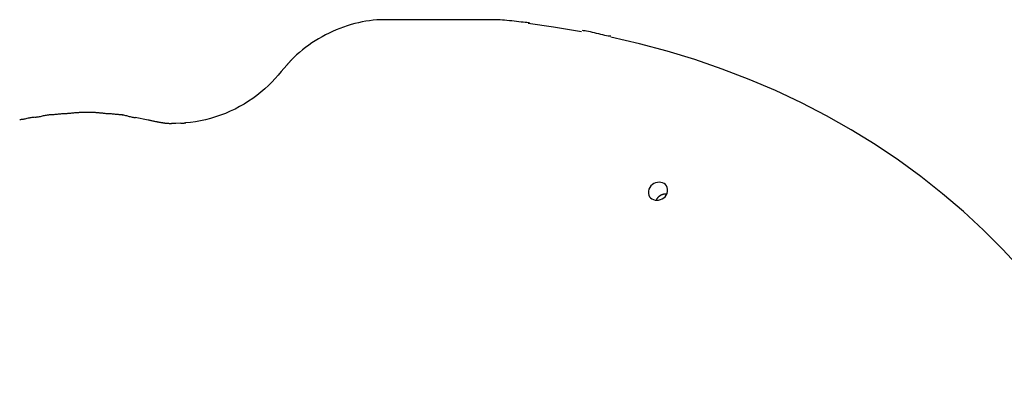
# Model space of a CAD drawing. Extents: x -11.2 to 11.2, y -9.9 to 9.9.
# Drawn here: x -5.5 to 0, y 7.9 to 9.9 of the extents above; entities that cross this region are included whole.
import ezdxf

# ---------------------------------------------------------------- set-up
doc = ezdxf.new("R2010")
doc.units = 0
doc.layers.get('0').update_dxf_attribs({"linetype": 'CONTINUOUS'})

msp = doc.modelspace()

# ---------------------------------------------------------------- linework, layer by layer
at = {"color": 0}
for points in [[(-3.4912, 9.8953), (-3.5113, 9.894), (-3.5315, 9.8921), (-3.5519, 9.8896), (-3.5724, 9.8865), (-3.593, 9.8827), (-3.6136, 9.8784), (-3.6342, 9.8734), (-3.6548, 9.8678), (-3.6754, 9.8615), (-3.6959, 9.8547), (-3.7162, 9.8472), (-3.7365, 9.8391), (-3.7565, 9.8304), (-3.7763, 9.8211), (-3.7959, 9.8113), (-3.8152, 9.8008), (-3.8342, 9.7899), (-3.8529, 9.7784), (-3.8711, 9.7664), (-3.889, 9.754), (-3.9063, 9.7412), (-3.9234, 9.7277), (-3.9404, 9.7135), (-3.956, 9.6999), (-3.9699, 9.6873), (-3.9865, 9.6706)], [(-3.1295, 9.8951), (-3.4912, 9.8953)], [(-2.8467, 9.8953), (-2.8467, 9.8953), (-2.861, 9.8953), (-2.8758, 9.8953), (-2.8907, 9.8953), (-2.906, 9.8953), (-2.9213, 9.8953), (-2.9369, 9.8953), (-2.9525, 9.8953), (-2.9683, 9.8953), (-2.9839, 9.8953), (-2.9995, 9.8953), (-3.015, 9.8953), (-3.0305, 9.8953), (-3.0456, 9.8953), (-3.0607, 9.8953), (-3.0754, 9.8953), (-3.0899, 9.8953), (-3.0899, 9.8953), (-3.0903, 9.8953), (-3.0918, 9.8953), (-3.094, 9.8953), (-3.097, 9.8953), (-3.1003, 9.8953), (-3.1042, 9.8953), (-3.1083, 9.8953), (-3.1127, 9.8953), (-3.1168, 9.8953), (-3.121, 9.8953), (-3.1248, 9.8953), (-3.1283, 9.8953), (-3.1311, 9.8953), (-3.1334, 9.8953), (-3.1349, 9.8953), (-3.1355, 9.8953)], [(-2.8467, 9.8953), (-2.8467, 9.8953), (-2.861, 9.8953), (-2.8758, 9.8953), (-2.8907, 9.8953), (-2.906, 9.8953), (-2.9213, 9.8953), (-2.9369, 9.8953), (-2.9525, 9.8953), (-2.9683, 9.8953), (-2.9839, 9.8953), (-2.9995, 9.8953), (-3.015, 9.8953), (-3.0305, 9.8953), (-3.0456, 9.8953), (-3.0607, 9.8953), (-3.0754, 9.8953), (-3.0899, 9.8953), (-3.0899, 9.8953), (-3.0903, 9.8953), (-3.0918, 9.8953), (-3.094, 9.8953), (-3.097, 9.8953), (-3.1003, 9.8953), (-3.1042, 9.8953), (-3.1083, 9.8953), (-3.1127, 9.8953), (-3.1168, 9.8953), (-3.121, 9.8953), (-3.1248, 9.8953), (-3.1283, 9.8953), (-3.1311, 9.8953), (-3.1334, 9.8953), (-3.1349, 9.8953), (-3.1355, 9.8953)], [(-2.667, 9.8786), (-2.667, 9.8786), (-2.6738, 9.8787), (-2.6821, 9.8792), (-2.6916, 9.88), (-2.7023, 9.8811), (-2.7137, 9.8822), (-2.7259, 9.8836), (-2.7386, 9.8851), (-2.7518, 9.8868), (-2.765, 9.8883), (-2.7783, 9.8898), (-2.7914, 9.8911), (-2.8043, 9.8925), (-2.8166, 9.8935), (-2.8283, 9.8944), (-2.8392, 9.8949), (-2.8492, 9.8952)], [(-2.667, 9.8786), (-2.667, 9.8786), (-2.6738, 9.8787), (-2.6821, 9.8792), (-2.6916, 9.88), (-2.7023, 9.8811), (-2.7137, 9.8822), (-2.7259, 9.8836), (-2.7386, 9.8851), (-2.7518, 9.8868), (-2.765, 9.8883), (-2.7783, 9.8898), (-2.7914, 9.8911), (-2.8043, 9.8925), (-2.8166, 9.8935), (-2.8283, 9.8944), (-2.8392, 9.8949), (-2.8492, 9.8952)], [(-2.3794, 9.8284), (-2.5334, 9.8537), (-2.6733, 9.8739)], [(-2.2172, 9.8035), (-2.2172, 9.8035), (-2.2237, 9.8038), (-2.2315, 9.8047), (-2.2404, 9.8062), (-2.2504, 9.8083), (-2.2609, 9.8106), (-2.2721, 9.8133), (-2.2836, 9.8161), (-2.2955, 9.8191), (-2.3071, 9.8218), (-2.3187, 9.8247), (-2.3298, 9.8274), (-2.3405, 9.8299), (-2.3503, 9.8319), (-2.3593, 9.8335), (-2.3671, 9.8344), (-2.3739, 9.8349)], [(-2.2172, 9.8035), (-2.2172, 9.8035), (-2.2237, 9.8038), (-2.2315, 9.8047), (-2.2404, 9.8062), (-2.2504, 9.8083), (-2.2609, 9.8106), (-2.2721, 9.8133), (-2.2836, 9.8161), (-2.2955, 9.8191), (-2.3071, 9.8218), (-2.3187, 9.8247), (-2.3298, 9.8274), (-2.3405, 9.8299), (-2.3503, 9.8319), (-2.3593, 9.8335), (-2.3671, 9.8344), (-2.3739, 9.8349)], [(0.4795, 7.932), (0.4045, 8.0533), (0.3243, 8.1724), (0.2388, 8.2894), (0.1483, 8.4041), (0.0524, 8.516), (-0.0483, 8.625), (-0.1542, 8.7307), (-0.2648, 8.8331), (-0.3802, 8.9317), (-0.5001, 9.0266), (-0.6245, 9.1172), (-0.7529, 9.2036), (-0.8855, 9.2855), (-1.0218, 9.3627), (-1.1616, 9.4351), (-1.3046, 9.5026), (-1.4507, 9.5649), (-1.5996, 9.6222), (-1.7512, 9.6741), (-1.9042, 9.7208), (-2.0582, 9.7621), (-2.2163, 9.798)], [(-3.9875, 9.6696), (-3.9875, 9.6696), (-3.9887, 9.6681), (-3.9901, 9.6668), (-3.9913, 9.6652), (-3.9928, 9.6637), (-3.9942, 9.6619), (-3.9957, 9.6604), (-3.9972, 9.6587), (-3.9987, 9.6572), (-4.0001, 9.6554), (-4.0016, 9.6537), (-4.0031, 9.652), (-4.0046, 9.6505), (-4.0058, 9.6489), (-4.0073, 9.6474), (-4.0086, 9.6461), (-4.0101, 9.6449)], [(-3.9875, 9.6696), (-3.9875, 9.6696), (-3.9887, 9.6681), (-3.9901, 9.6668), (-3.9913, 9.6652), (-3.9928, 9.6637), (-3.9942, 9.6619), (-3.9957, 9.6604), (-3.9972, 9.6587), (-3.9987, 9.6572), (-4.0001, 9.6554), (-4.0016, 9.6537), (-4.0031, 9.652), (-4.0046, 9.6505), (-4.0058, 9.6489), (-4.0073, 9.6474), (-4.0086, 9.6461), (-4.0101, 9.6449)], [(-4.041, 9.6087), (-4.0574, 9.5886), (-4.0747, 9.5689), (-4.0931, 9.5494), (-4.1123, 9.5303), (-4.1325, 9.5118), (-4.1537, 9.4938), (-4.1756, 9.4764), (-4.1985, 9.4596), (-4.2221, 9.4436), (-4.2464, 9.4284), (-4.2714, 9.4141), (-4.297, 9.4006), (-4.3232, 9.3881), (-4.3498, 9.3766), (-4.3769, 9.3662), (-4.4042, 9.3568), (-4.4318, 9.3484), (-4.4596, 9.3412), (-4.4875, 9.3351), (-4.5153, 9.3301), (-4.5429, 9.3262), (-4.5707, 9.3235)], [(-4.0105, 9.644), (-4.041, 9.6087)], [(-5.1591, 9.3806), (-5.1591, 9.3806), (-5.1638, 9.3804), (-5.169, 9.3803), (-5.1743, 9.3799), (-5.1799, 9.3796), (-5.1855, 9.379), (-5.1912, 9.3785), (-5.1969, 9.3779), (-5.2026, 9.3774), (-5.208, 9.3768), (-5.2136, 9.3762), (-5.2188, 9.3756), (-5.224, 9.3752), (-5.2288, 9.3747), (-5.2334, 9.3744), (-5.2376, 9.3742), (-5.2415, 9.3742)], [(-5.1591, 9.3806), (-5.1591, 9.3806), (-5.1638, 9.3804), (-5.169, 9.3803), (-5.1743, 9.3799), (-5.1799, 9.3796), (-5.1855, 9.379), (-5.1912, 9.3785), (-5.1969, 9.3779), (-5.2026, 9.3774), (-5.208, 9.3768), (-5.2136, 9.3762), (-5.2188, 9.3756), (-5.224, 9.3752), (-5.2288, 9.3747), (-5.2334, 9.3744), (-5.2376, 9.3742), (-5.2415, 9.3742)], [(-5.0769, 9.3806), (-5.0769, 9.3806), (-5.0802, 9.3806), (-5.0838, 9.3806), (-5.0872, 9.3806), (-5.0908, 9.3806), (-5.0941, 9.3806), (-5.0977, 9.3806), (-5.1013, 9.3806), (-5.1049, 9.3806), (-5.1082, 9.3806), (-5.1118, 9.3806), (-5.1154, 9.3806), (-5.119, 9.3806), (-5.1223, 9.3806), (-5.1259, 9.3806), (-5.1295, 9.3806), (-5.1331, 9.3806), (-5.1331, 9.3806), (-5.1342, 9.3806), (-5.1355, 9.3806), (-5.137, 9.3806), (-5.1386, 9.3806), (-5.1401, 9.3806), (-5.1419, 9.3806), (-5.1437, 9.3806), (-5.1455, 9.3806), (-5.147, 9.3806), (-5.1488, 9.3806), (-5.1505, 9.3806), (-5.1523, 9.3806), (-5.1538, 9.3806), (-5.1554, 9.3806), (-5.1567, 9.3806), (-5.1581, 9.3806)], [(-5.0769, 9.3806), (-5.0769, 9.3806), (-5.0802, 9.3806), (-5.0838, 9.3806), (-5.0872, 9.3806), (-5.0908, 9.3806), (-5.0941, 9.3806), (-5.0977, 9.3806), (-5.1013, 9.3806), (-5.1049, 9.3806), (-5.1082, 9.3806), (-5.1118, 9.3806), (-5.1154, 9.3806), (-5.119, 9.3806), (-5.1223, 9.3806), (-5.1259, 9.3806), (-5.1295, 9.3806), (-5.1331, 9.3806), (-5.1331, 9.3806), (-5.1342, 9.3806), (-5.1355, 9.3806), (-5.137, 9.3806), (-5.1386, 9.3806), (-5.1401, 9.3806), (-5.1419, 9.3806), (-5.1437, 9.3806), (-5.1455, 9.3806), (-5.147, 9.3806), (-5.1488, 9.3806), (-5.1505, 9.3806), (-5.1523, 9.3806), (-5.1538, 9.3806), (-5.1554, 9.3806), (-5.1567, 9.3806), (-5.1581, 9.3806)], [(-4.999, 9.3745), (-4.999, 9.3745), (-5.0025, 9.3745), (-5.0065, 9.3746), (-5.0107, 9.3749), (-5.0152, 9.3754), (-5.0197, 9.3758), (-5.0245, 9.3764), (-5.0293, 9.377), (-5.0344, 9.3776), (-5.0394, 9.3781), (-5.0445, 9.3787), (-5.0496, 9.3792), (-5.0548, 9.3798), (-5.0597, 9.3801), (-5.0648, 9.3805), (-5.0696, 9.3806), (-5.0746, 9.3808)], [(-4.999, 9.3745), (-4.999, 9.3745), (-5.0025, 9.3745), (-5.0065, 9.3746), (-5.0107, 9.3749), (-5.0152, 9.3754), (-5.0197, 9.3758), (-5.0245, 9.3764), (-5.0293, 9.377), (-5.0344, 9.3776), (-5.0394, 9.3781), (-5.0445, 9.3787), (-5.0496, 9.3792), (-5.0548, 9.3798), (-5.0597, 9.3801), (-5.0648, 9.3805), (-5.0696, 9.3806), (-5.0746, 9.3808)], [(-5.4087, 9.3548), (-5.4087, 9.3548), (-5.4126, 9.3545), (-5.417, 9.3541), (-5.4216, 9.3533), (-5.4268, 9.3526), (-5.432, 9.3515), (-5.4374, 9.3504), (-5.443, 9.3492), (-5.4487, 9.348), (-5.4541, 9.3466), (-5.4598, 9.3454), (-5.4652, 9.3443), (-5.4706, 9.3434), (-5.4756, 9.3425), (-5.4804, 9.3419), (-5.4848, 9.3415), (-5.489, 9.3414)], [(-5.4087, 9.3548), (-5.4087, 9.3548), (-5.4126, 9.3545), (-5.417, 9.3541), (-5.4216, 9.3533), (-5.4268, 9.3526), (-5.432, 9.3515), (-5.4374, 9.3504), (-5.443, 9.3492), (-5.4487, 9.348), (-5.4541, 9.3466), (-5.4598, 9.3454), (-5.4652, 9.3443), (-5.4706, 9.3434), (-5.4756, 9.3425), (-5.4804, 9.3419), (-5.4848, 9.3415), (-5.489, 9.3414)], [(-5.325, 9.3677), (-5.325, 9.3677), (-5.3288, 9.3674), (-5.3332, 9.367), (-5.3378, 9.3662), (-5.3429, 9.3655), (-5.348, 9.3644), (-5.3534, 9.3633), (-5.359, 9.3621), (-5.3647, 9.361), (-5.3701, 9.3596), (-5.3757, 9.3584), (-5.381, 9.3573), (-5.3863, 9.3564), (-5.3912, 9.3555), (-5.396, 9.3549), (-5.4004, 9.3545), (-5.4044, 9.3544)], [(-5.325, 9.3677), (-5.325, 9.3677), (-5.3288, 9.3674), (-5.3332, 9.367), (-5.3378, 9.3662), (-5.3429, 9.3655), (-5.348, 9.3644), (-5.3534, 9.3633), (-5.359, 9.3621), (-5.3647, 9.361), (-5.3701, 9.3596), (-5.3757, 9.3584), (-5.381, 9.3573), (-5.3863, 9.3564), (-5.3912, 9.3555), (-5.396, 9.3549), (-5.4004, 9.3545), (-5.4044, 9.3544)], [(-5.2396, 9.3743), (-5.2396, 9.3743), (-5.2434, 9.3741), (-5.2479, 9.3739), (-5.2527, 9.3735), (-5.2582, 9.3732), (-5.2637, 9.3726), (-5.2695, 9.3721), (-5.2755, 9.3715), (-5.2817, 9.371), (-5.2876, 9.3704), (-5.2936, 9.3698), (-5.2994, 9.3692), (-5.3051, 9.3688), (-5.3103, 9.3683), (-5.3152, 9.368), (-5.3197, 9.3678), (-5.3238, 9.3678)], [(-5.2396, 9.3743), (-5.2396, 9.3743), (-5.2434, 9.3741), (-5.2479, 9.3739), (-5.2527, 9.3735), (-5.2582, 9.3732), (-5.2637, 9.3726), (-5.2695, 9.3721), (-5.2755, 9.3715), (-5.2817, 9.371), (-5.2876, 9.3704), (-5.2936, 9.3698), (-5.2994, 9.3692), (-5.3051, 9.3688), (-5.3103, 9.3683), (-5.3152, 9.368), (-5.3197, 9.3678), (-5.3238, 9.3678)], [(-4.9204, 9.3684), (-4.9204, 9.3684), (-4.9238, 9.3684), (-4.9279, 9.3685), (-4.9324, 9.3688), (-4.9374, 9.3692), (-4.9424, 9.3695), (-4.9478, 9.3701), (-4.9533, 9.3707), (-4.959, 9.3713), (-4.9644, 9.3716), (-4.97, 9.3722), (-4.9752, 9.3727), (-4.9805, 9.3733), (-4.9853, 9.3736), (-4.9899, 9.374), (-4.994, 9.3741), (-4.9977, 9.3743)], [(-4.9204, 9.3684), (-4.9204, 9.3684), (-4.9238, 9.3684), (-4.9279, 9.3685), (-4.9324, 9.3688), (-4.9374, 9.3692), (-4.9424, 9.3695), (-4.9478, 9.3701), (-4.9533, 9.3707), (-4.959, 9.3713), (-4.9644, 9.3716), (-4.97, 9.3722), (-4.9752, 9.3727), (-4.9805, 9.3733), (-4.9853, 9.3736), (-4.9899, 9.374), (-4.994, 9.3741), (-4.9977, 9.3743)], [(-4.8482, 9.3518), (-4.8482, 9.3518), (-4.8514, 9.3519), (-4.8553, 9.3524), (-4.8595, 9.3532), (-4.8644, 9.3543), (-4.8694, 9.3554), (-4.8748, 9.3568), (-4.8802, 9.3583), (-4.8858, 9.3598), (-4.8912, 9.3612), (-4.8967, 9.3627), (-4.9019, 9.3639), (-4.9071, 9.3653), (-4.9118, 9.3662), (-4.9161, 9.3671), (-4.92, 9.3676), (-4.9235, 9.3679)], [(-4.8482, 9.3518), (-4.8482, 9.3518), (-4.8514, 9.3519), (-4.8553, 9.3524), (-4.8595, 9.3532), (-4.8644, 9.3543), (-4.8694, 9.3554), (-4.8748, 9.3568), (-4.8802, 9.3583), (-4.8858, 9.3598), (-4.8912, 9.3612), (-4.8967, 9.3627), (-4.9019, 9.3639), (-4.9071, 9.3653), (-4.9118, 9.3662), (-4.9161, 9.3671), (-4.92, 9.3676), (-4.9235, 9.3679)], [(-4.7782, 9.3391), (-4.8489, 9.3543)], [(-4.7785, 9.3405), (-4.7785, 9.3405), (-4.7762, 9.3403), (-4.7735, 9.34), (-4.7703, 9.3394), (-4.7669, 9.3388), (-4.7629, 9.3379), (-4.7589, 9.3371), (-4.7547, 9.3362), (-4.7506, 9.3354), (-4.7462, 9.3343), (-4.742, 9.3334), (-4.738, 9.3325), (-4.7343, 9.3319), (-4.7307, 9.3312), (-4.7276, 9.3307), (-4.7249, 9.3304), (-4.7229, 9.3304)], [(-4.7785, 9.3405), (-4.7785, 9.3405), (-4.7762, 9.3403), (-4.7735, 9.34), (-4.7703, 9.3394), (-4.7669, 9.3388), (-4.7629, 9.3379), (-4.7589, 9.3371), (-4.7547, 9.3362), (-4.7506, 9.3354), (-4.7462, 9.3343), (-4.742, 9.3334), (-4.738, 9.3325), (-4.7343, 9.3319), (-4.7307, 9.3312), (-4.7276, 9.3307), (-4.7249, 9.3304), (-4.7229, 9.3304)], [(-4.7215, 9.329), (-4.7215, 9.329), (-4.7189, 9.3284), (-4.7165, 9.328), (-4.7138, 9.3274), (-4.7111, 9.3271), (-4.7081, 9.3265), (-4.7052, 9.3261), (-4.7022, 9.3255), (-4.6993, 9.3252), (-4.6963, 9.3246), (-4.6933, 9.3243), (-4.6903, 9.3239), (-4.6875, 9.3236), (-4.6847, 9.3233), (-4.6821, 9.3231), (-4.6796, 9.323), (-4.6773, 9.323)], [(-4.7215, 9.329), (-4.7215, 9.329), (-4.7189, 9.3284), (-4.7165, 9.328), (-4.7138, 9.3274), (-4.7111, 9.3271), (-4.7081, 9.3265), (-4.7052, 9.3261), (-4.7022, 9.3255), (-4.6993, 9.3252), (-4.6963, 9.3246), (-4.6933, 9.3243), (-4.6903, 9.3239), (-4.6875, 9.3236), (-4.6847, 9.3233), (-4.6821, 9.3231), (-4.6796, 9.323), (-4.6773, 9.323)], [(-4.6785, 9.3228), (-4.6785, 9.3228), (-4.677, 9.3226), (-4.6755, 9.3226), (-4.6737, 9.3224), (-4.6721, 9.3224), (-4.6701, 9.3221), (-4.6682, 9.3219), (-4.6661, 9.3216), (-4.6643, 9.3216), (-4.6622, 9.3213), (-4.6601, 9.3211), (-4.658, 9.3208), (-4.656, 9.3208), (-4.6539, 9.3205), (-4.652, 9.3205), (-4.6502, 9.3205), (-4.6485, 9.3205)], [(-4.6785, 9.3228), (-4.6785, 9.3228), (-4.677, 9.3226), (-4.6755, 9.3226), (-4.6737, 9.3224), (-4.6721, 9.3224), (-4.6701, 9.3221), (-4.6682, 9.3219), (-4.6661, 9.3216), (-4.6643, 9.3216), (-4.6622, 9.3213), (-4.6601, 9.3211), (-4.658, 9.3208), (-4.656, 9.3208), (-4.6539, 9.3205), (-4.652, 9.3205), (-4.6502, 9.3205), (-4.6485, 9.3205)], [(-4.5988, 9.322), (-4.6252, 9.3212), (-4.6489, 9.3212)], [(-4.5977, 9.3218), (-4.5977, 9.3218), (-4.5961, 9.3218), (-4.5945, 9.3218), (-4.5926, 9.3218), (-4.5908, 9.3221), (-4.5887, 9.3221), (-4.5867, 9.3224), (-4.5846, 9.3227), (-4.5825, 9.323), (-4.5804, 9.323), (-4.5783, 9.3233), (-4.5763, 9.3235), (-4.5746, 9.3238), (-4.5728, 9.3238), (-4.5714, 9.324), (-4.5701, 9.324), (-4.5693, 9.3242)], [(-4.5977, 9.3218), (-4.5977, 9.3218), (-4.5961, 9.3218), (-4.5945, 9.3218), (-4.5926, 9.3218), (-4.5908, 9.3221), (-4.5887, 9.3221), (-4.5867, 9.3224), (-4.5846, 9.3227), (-4.5825, 9.323), (-4.5804, 9.323), (-4.5783, 9.3233), (-4.5763, 9.3235), (-4.5746, 9.3238), (-4.5728, 9.3238), (-4.5714, 9.324), (-4.5701, 9.324), (-4.5693, 9.3242)], [(-1.9026, 8.9456), (-1.9026, 8.9456), (-1.902, 8.9571), (-1.904, 8.9671), (-1.9081, 8.9756), (-1.914, 8.9826), (-1.9212, 8.9879), (-1.9296, 8.9919), (-1.9389, 8.9942), (-1.9487, 8.9951), (-1.9586, 8.9942), (-1.9685, 8.9919), (-1.9779, 8.9879), (-1.9867, 8.9826), (-1.9943, 8.9756), (-2.0007, 8.9671), (-2.0053, 8.9571), (-2.0082, 8.9456), (-2.0082, 8.9456), (-2.0085, 8.9338), (-2.0065, 8.9238), (-2.0023, 8.9152), (-1.9966, 8.9083), (-1.9892, 8.9028), (-1.9809, 8.899), (-1.9716, 8.8967), (-1.962, 8.896), (-1.9519, 8.8967), (-1.9421, 8.899), (-1.9326, 8.9028), (-1.924, 8.9083), (-1.9162, 8.9152), (-1.91, 8.9238), (-1.9052, 8.9338), (-1.9026, 8.9456), (-1.9026, 8.9456), (-1.9026, 8.9456), (-1.9026, 8.9456), (-1.9026, 8.9456), (-1.9026, 8.9456), (-1.9026, 8.9456), (-1.9026, 8.9456), (-1.9026, 8.9456), (-1.9026, 8.9456), (-1.9026, 8.9456), (-1.9026, 8.9456), (-1.9026, 8.9456), (-1.9026, 8.9456), (-1.9026, 8.9456), (-1.9026, 8.9456), (-1.9026, 8.9456), (-1.9026, 8.9456)], [(-1.9643, 8.8992), (-1.966, 8.8961)], [(-1.963, 8.9015), (-1.963, 8.9015), (-1.963, 8.9012), (-1.963, 8.9012), (-1.963, 8.9009), (-1.9633, 8.9009), (-1.9633, 8.9006), (-1.9633, 8.9006), (-1.9633, 8.9003), (-1.9636, 8.9003), (-1.9636, 8.9), (-1.9636, 8.9), (-1.9636, 8.8997), (-1.9639, 8.8997), (-1.9639, 8.8994), (-1.9639, 8.8994), (-1.9639, 8.8993), (-1.9642, 8.8993)], [(-1.963, 8.9015), (-1.963, 8.9015), (-1.963, 8.9012), (-1.963, 8.9012), (-1.963, 8.9009), (-1.9633, 8.9009), (-1.9633, 8.9006), (-1.9633, 8.9006), (-1.9633, 8.9003), (-1.9636, 8.9003), (-1.9636, 8.9), (-1.9636, 8.9), (-1.9636, 8.8997), (-1.9639, 8.8997), (-1.9639, 8.8994), (-1.9639, 8.8994), (-1.9639, 8.8993), (-1.9642, 8.8993)], [(-1.9073, 8.9301), (-1.9088, 8.9301), (-1.9103, 8.9302), (-1.9119, 8.9302), (-1.9134, 8.9302), (-1.9149, 8.9301), (-1.9165, 8.93), (-1.918, 8.9298), (-1.9194, 8.9296), (-1.9209, 8.9294), (-1.9224, 8.9291), (-1.9238, 8.9288), (-1.9253, 8.9285), (-1.9267, 8.9281), (-1.928, 8.9277), (-1.9294, 8.9273), (-1.9307, 8.9269), (-1.9321, 8.9264), (-1.9334, 8.9259), (-1.9346, 8.9254), (-1.9359, 8.9249), (-1.9371, 8.9243), (-1.9383, 8.9237), (-1.9394, 8.9231), (-1.9406, 8.9225), (-1.9417, 8.9219), (-1.9428, 8.9212), (-1.9439, 8.9205), (-1.945, 8.9198), (-1.9461, 8.9191), (-1.9472, 8.9183), (-1.9483, 8.9175), (-1.9493, 8.9167), (-1.9504, 8.9158), (-1.9515, 8.9149), (-1.9526, 8.914), (-1.9536, 8.913), (-1.9546, 8.912), (-1.9556, 8.9109), (-1.9566, 8.9099), (-1.9576, 8.9088), (-1.9586, 8.9076), (-1.9595, 8.9065), (-1.9605, 8.9052), (-1.9613, 8.904), (-1.9621, 8.903), (-1.963, 8.9015)]]:
    msp.add_lwpolyline(points, dxfattribs=at)

doc.saveas('drawing.dxf')
